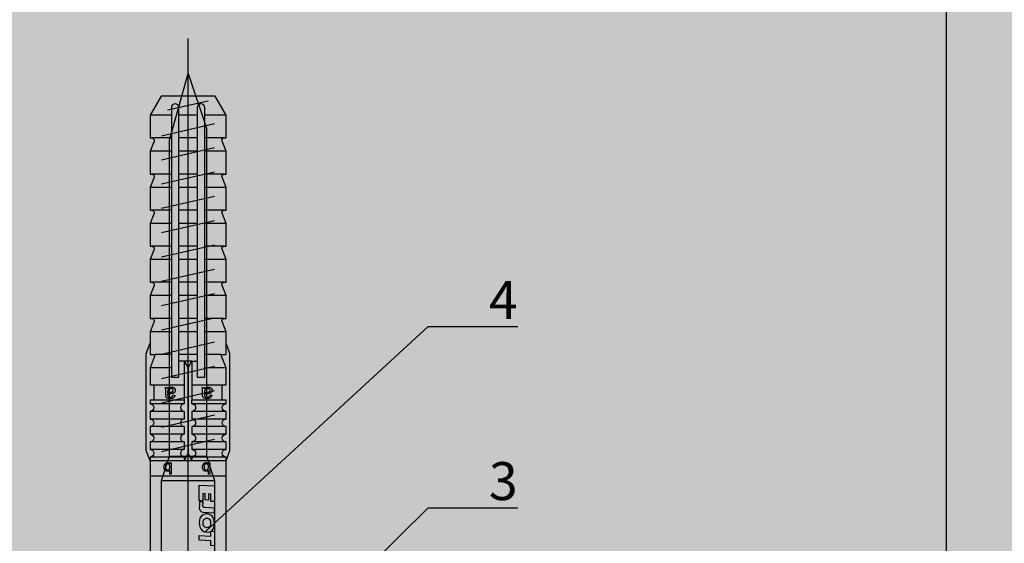
# Model space of a CAD drawing. Units: millimetres. Extents: x -358390 to -165483, y 96743 to 207920.
# Drawn here: x -182021 to -181892, y 200457 to 200526 of the extents above; entities that cross this region are included whole.
import ezdxf
from ezdxf import colors
from ezdxf.entities.mleader import LeaderData, LeaderLine
from ezdxf.enums import TextEntityAlignment as Align
from ezdxf.math import Vec2, Vec3

# ---------------------------------------------------------------- set-up
doc = ezdxf.new("R2010")
doc.units = ezdxf.units.MM
doc.layers.add('GIP-Ansichtsfenster', color=9, linetype='Continuous', plot=False)
for name, color, linetype in [('GIP-Bauseits', 8, 'Continuous'), ('GIP-Befestigungsmittel', 4, 'Continuous'), ('GIP-DIM-0', 12, 'Continuous')]:
    doc.layers.add(name, color=color, linetype=linetype)
doc.styles.add('GIP-Text-45', font='calibri.ttf', dxfattribs={"width": 0.9, "height": 4.5})
doc.styles.get("Standard").update_dxf_attribs({"font": 'calibri.ttf'})

# ---------------------------------------------------------------- blocks, each defined once
blk = doc.blocks.new('_Dot')
blk.add_hatch(color=0).paths.add_polyline_path([(-0.5, 0, 1), (0.5, 0, 1)])
at = {"color": 0}
blk.add_line((-1, 0), (-0.5, 0), dxfattribs=at)
blk = doc.blocks.new('*U183')
at = {"color": 1}
blk.add_lwpolyline([(0, 0), (-350, 0), (-350, 350), (0, 350)], close=True, dxfattribs=at)
at = {"color": 1, "style": 'GIP-Text-45', "width": 0.9}
blk.add_attdef('BEZEICHNUNG', text='', height=22.5, dxfattribs=at).set_placement((0, 0), align=Align.BOTTOM_RIGHT)
blk = doc.blocks.new('GIP-Rohbau_1')
h = blk.add_hatch()
h.set_pattern_fill('JIS_STN_2.5', color=256, scale=20)
h.set_pattern_definition([(45, (0, 0), (-35.35533905932737, 35.35533905932738), []), (45, (35.29999999998836, 0), (-35.35533905932737, 35.35533905932738), [24, -10])])
h.paths.add_polyline_path([(4904.811996181787, -3964.652834016131), (4904.811996181787, -5364.652834016131), (3054.811996181787, -5364.652834016131), (3054.811996181787, -6764.652834016131), (2254.811996181787, -6764.652834016131), (2254.811996181787, -6964.652834016131), (3254.811996181787, -6964.652834016131), (3254.811996181787, -5564.652834016131), (5104.811996181787, -5564.652834016131), (5104.811996181787, -3964.652834016131)])
at = {"layer": 'GIP-Ansichtsfenster'}
blk.add_blockref('*U183', (2454.811996181787, -7189.652834016131), dxfattribs=at)
blk = doc.blocks.new('*U86')
at = {"color": 0, "linetype": 'ByBlock', "lineweight": -2}
blk.add_lwpolyline([(-4, 4.898587196589413e-16), (86.00311279296875, -9.797174393178826e-16)], dxfattribs=at)
blk = doc.blocks.new('*U83')
at = {"color": 0, "linetype": 'ByBlock', "lineweight": -2}
blk.add_lwpolyline([(-4.600000000000001, 5.633375276077825e-16), (96.6, -1.126675055215565e-15)], dxfattribs=at)
blk = doc.blocks.new('EJOT_SDF-KB-10Vx80-V')
at = {"linetype": 'ByBlock'}
for p, q in [((-77.50311279296875, 5), (-77.50311279296875, 2.200000047683716)), ((-74.50311279296875, 4.764739990234375), (-74.50311279296875, 2.200000047683716)), ((-72.75311279296875, 5), (-72.75311279296875, 2.200000047683716)), ((-69.75311279296875, 4.764739990234375), (-69.75311279296875, 2.200000047683716)), ((-68.00311279296875, 5), (-68.00311279296875, 2.200000047683716)), ((-65.00311279296875, 4.764739990234375), (-65.00311279296875, 2.200000047683716)), ((-63.25311660766602, 5), (-63.25311660766602, 2.200000047683716)), ((-60.25311660766602, 4.764739990234375), (-60.25311660766602, 2.200000047683716)), ((-58.50311660766602, 5), (-58.50311660766602, 2.200000047683716)), ((-55.50311660766602, 4.764739990234375), (-55.50311660766602, 2.200000047683716)), ((-53.75311660766602, 5), (-53.75311660766602, 2.200000047683716)), ((-50.75311660766602, 4.764740467071533), (-50.75311660766602, 2.200000047683716)), ((-49.00311660766602, 5), (-49.00311660766602, 2.200000047683716)), ((-46.00311660766602, 4.328237533569336), (-46.00311660766602, 2.200000047683716)), ((-44.25311660766602, 5), (-44.25311660766602, 2.200000047683716)), ((-42.00311660766602, 0.5), (-42.00311660766602, 4.5)), ((-40.00311660766602, 5), (-40.00311660766602, 0.5)), ((-39.50311660766602, 5), (-39.50311660766602, 0.5)), ((-38.50311660766602, 5), (-38.50311660766602, 0.5)), ((-37.50311660766602, 5), (-37.50311660766602, 0.5)), ((-36.50311660766602, 5), (-36.50311660766602, 0.5)), ((-35.50311660766602, 5), (-35.50311660766602, 0.5)), ((-34.50311660766602, 5), (-34.50311660766602, 0.5)), ((-33.50311660766602, 5), (-33.50311660766602, 0.5)), ((-32.50311660766602, 5), (-32.50311660766602, 0.5)), ((-32.00311660766602, 5), (-32.00311660766602, -5)), ((-30.00311660766602, 5), (-30.00311660766602, -5)), ((-77.50311279296875, 1.200000047683716), (-77.50311279296875, -1.200000047683716)), ((-74.50311279296875, 1.200000047683716), (-74.50311279296875, -1.200000047683716)), ((-72.75311279296875, 1.200000047683716), (-72.75311279296875, -1.200000047683716)), ((-69.75311279296875, 1.200000047683716), (-69.75311279296875, -1.200000047683716)), ((-68.00311279296875, 1.200000047683716), (-68.00311279296875, -1.200000047683716)), ((-65.00311279296875, 1.200000047683716), (-65.00311279296875, -1.200000047683716)), ((-63.25311660766602, 1.200000047683716), (-63.25311660766602, -1.200000047683716)), ((-60.25311660766602, 1.200000047683716), (-60.25311660766602, -1.200000047683716)), ((-58.50311660766602, 1.200000047683716), (-58.50311660766602, -1.200000047683716)), ((-55.50311660766602, 1.200000047683716), (-55.50311660766602, -1.200000047683716)), ((-53.75311660766602, 1.200000047683716), (-53.75311660766602, -1.200000047683716)), ((-50.75311660766602, 1.200000047683716), (-50.75311660766602, -1.200000047683716)), ((-49.00311660766602, 1.200000047683716), (-49.00311660766602, -1.200000047683716)), ((-46.00311660766602, 1.200000047683716), (-46.00311660766602, -1.200000047683716)), ((-45.12811660766602, 0.5), (-45.12811660766602, 1.200000047683716)), ((-45.12811660766602, 0.5), (-45.12811660766602, -0.5)), ((-45.12811660766602, 0.5), (-40.00311660766602, 0.5)), ((-44.25311660766602, 0), (-33.00311660766602, 0)), ((-39.50311660766602, 0.5), (-40.00311660766602, 0.5)), ((-33.00311660766602, 0), (-32.00311660766602, 0.5)), ((-33.00311660766602, 0), (-32.00311660766602, -0.5)), ((-10.00311660766602, -0.5), (-10.00311660766602, 0.5)), ((-10.00311660766602, 0.5), (0, 0.5)), ((-9.128116607666016, 0), (0, 0)), ((-45.12811660766602, -0.5), (-40.00311660766602, -0.5)), ((-45.12811660766602, -0.5), (-45.12811660766602, -1.200000047683716)), ((-42.00311660766602, -4.5), (-42.00311660766602, -0.5)), ((-40.00311660766602, -0.5), (-40.00311660766602, -4.5)), ((-40.00311660766602, -0.5), (-39.50311660766602, -0.5)), ((-39.50311660766602, -0.5), (-39.50311660766602, -5)), ((-38.50311660766602, -0.5), (-38.50311660766602, -5)), ((-37.50311660766602, -0.5), (-37.50311660766602, -5)), ((-36.50311660766602, -0.5), (-36.50311660766602, -5)), ((-35.50311660766602, -0.5), (-35.50311660766602, -5)), ((-34.50311660766602, -0.5), (-34.50311660766602, -5)), ((-33.50311660766602, -0.5), (-33.50311660766602, -5)), ((-32.50311660766602, -0.5), (-32.50311660766602, -5)), ((0, -0.5), (-10.00311660766602, -0.5)), ((-77.50311279296875, -2.200000047683716), (-77.50311279296875, -5)), ((-74.50311279296875, -2.200000047683716), (-74.50311279296875, -4.764740467071533)), ((-72.75311279296875, -2.200000047683716), (-72.75311279296875, -5)), ((-69.75311279296875, -2.200000047683716), (-69.75311279296875, -4.764740467071533)), ((-68.00311279296875, -2.200000047683716), (-68.00311279296875, -5)), ((-65.00311279296875, -2.200000047683716), (-65.00311279296875, -4.764740467071533)), ((-63.25311660766602, -2.200000047683716), (-63.25311660766602, -5)), ((-60.25311660766602, -2.200000047683716), (-60.25311660766602, -4.764740467071533)), ((-58.50311660766602, -2.200000047683716), (-58.50311660766602, -5)), ((-55.50311660766602, -2.200000047683716), (-55.50311660766602, -4.764740467071533)), ((-53.75311660766602, -2.200000047683716), (-53.75311660766602, -5)), ((-50.75311660766602, -2.200000047683716), (-50.75311660766602, -4.764740467071533)), ((-49.00311660766602, -2.200000047683716), (-49.00311660766602, -5)), ((-46.00311660766602, -2.200000047683716), (-46.00311660766602, -4.328237533569336)), ((-44.25311660766602, -2.200000047683716), (-44.25311660766602, -5))]:
    blk.add_line(p, q, dxfattribs=at)
for points in [[(0, -9.149999618530273), (2, -9.149999618530273), (2, 9.149999618530273), (0, 9.149999618530273), (0, 5), (-32.50311660766602, 5, -1), (-33.50311660766602, 5), (-34.50311660766602, 5, -1), (-35.50311660766602, 5), (-36.50311660766602, 5, -1), (-37.50311660766602, 5), (-38.50311660766602, 5, -1), (-39.50311660766602, 5), (-40.00311660766602, 5), (-40.00311660766602, 4.5), (-42.00311660766602, 4.5), (-42.00311660766602, 5), (-44.25311660766602, 5), (-46.00311660766602, 4.328237533569336), (-46.00311660766602, 5), (-49.00311660766602, 5), (-50.34560394287109, 4.484666347503662, -0.526125431060791), (-50.75311660766602, 4.764740467071533), (-50.75311660766602, 5), (-53.75311660766602, 5), (-55.09560775756836, 4.484666347503662, -0.526125431060791), (-55.50311660766602, 4.764740467071533), (-55.50311660766602, 5), (-58.50311660766602, 5), (-59.84560775756836, 4.484666347503662, -0.526125431060791), (-60.25311660766602, 4.764740467071533), (-60.25311660766602, 5), (-63.25311660766602, 5), (-64.59561157226562, 4.484666347503662, -0.526125431060791), (-65.00311279296875, 4.764740467071533), (-65.00311279296875, 5), (-68.00311279296875, 5), (-69.34561157226562, 4.484666347503662, -0.526125431060791), (-69.75311279296875, 4.764740467071533), (-69.75311279296875, 5), (-72.75311279296875, 5), (-74.09561157226562, 4.484666347503662, -0.526125431060791), (-74.50311279296875, 4.764740467071533), (-74.50311279296875, 5), (-77.50311279296875, 5), (-80.00311279296875, 3.556624412536621), (-80.00311279296875, -3.556624412536621), (-77.50311279296875, -5), (-74.50311279296875, -5), (-74.50311279296875, -4.764740467071533, -0.5261254906654358), (-74.09561157226562, -4.484666347503662), (-72.75311279296875, -5), (-69.75311279296875, -5), (-69.75311279296875, -4.764740467071533, -0.5261254906654358), (-69.34561157226562, -4.484666347503662), (-68.00311279296875, -5), (-65.00311279296875, -5), (-65.00311279296875, -4.764740467071533, -0.5261254906654358), (-64.59561157226562, -4.484666347503662), (-63.25311660766602, -5), (-60.25311660766602, -5), (-60.25311660766602, -4.764740467071533, -0.5261254906654358), (-59.84560775756836, -4.484666347503662), (-58.50311660766602, -5), (-55.50311660766602, -5), (-55.50311660766602, -4.764740467071533, -0.5261254906654358), (-55.09560775756836, -4.484666347503662), (-53.75311660766602, -5), (-50.75311660766602, -5), (-50.75311660766602, -4.764740467071533, -0.5261254906654358), (-50.34560394287109, -4.484666347503662), (-49.00311660766602, -5), (-46.00311660766602, -5), (-46.00311660766602, -4.328237533569336), (-44.25311660766602, -5), (-42.00311660766602, -5), (-42.00311660766602, -4.5), (-40.00311660766602, -4.5), (-40.00311660766602, -5), (-39.50311660766602, -5, -1), (-38.50311660766602, -5), (-37.50311660766602, -5, -1), (-36.50311660766602, -5), (-35.50311660766602, -5, -1), (-34.50311660766602, -5), (-33.50311660766602, -5, -1), (-32.50311660766602, -5), (0, -5)], [(-25.17584037780762, 3.467273950576782), (-25.7752857208252, 3.467273950576782), (-25.84261131286621, 2.181676387786865, -0.3989547789096832), (-26.10392951965332, 1.933698058128357, -0.09996116906404495), (-26.59104537963867, 2.008474349975586), (-26.55342483520508, 1.522210955619812, 0.0006659828359261155), (-25.87892913818359, 1.484804034233093), (-25.77676963806152, 1.484804034233093, 0.3989691138267517), (-25.2535400390625, 1.981346487998962)], [(-25.01793479919434, 2.347311973571777), (-24.86957168579102, 1.856390118598938), (-24.45130920410156, 1.559613108634949, 0.1306708008050919), (-23.29038429260254, 1.559613108634949, 0.3103712797164917), (-22.64490699768066, 2.335518836975098, 0.0158881526440382), (-22.62716102600098, 2.629812002182007, 0.3601016104221344), (-23.26618003845215, 3.410081148147583, 0.1206807270646095), (-24.35556030273438, 3.392500877380371), (-24.78660011291504, 3.118975400924683), (-24.99661064147949, 2.654443025588989, 0.01656757481396198)], [(-23.91952896118164, 1.933664917945862), (-23.73192405700684, 1.933664917945862, 0.3593704104423523), (-23.2547664642334, 2.327478647232056, 0.01071478147059679), (-23.24007415771484, 2.526170015335083, 0.4179248511791229), (-23.72612762451172, 3.018413066864014), (-23.91358947753906, 3.018413066864014, 0.363935649394989), (-24.39223861694336, 2.616828203201294, 0.0100372675806284), (-24.40541839599609, 2.430686712265015, 0.4208314716815948)], [(-43.00311660766602, 1.200000047683716), (-43.00311660766602, 2.200000047683716), (-78.50311279296875, 2.200000047683716, 1), (-78.50311279296875, 1.200000047683716)], [(-43.00311660766602, -2.200000047683716), (-43.00311660766602, -1.200000047683716), (-78.50311279296875, -1.200000047683716, 1), (-78.50311279296875, -2.200000047683716)]]:
    blk.add_lwpolyline(points, format="xyb", close=True, dxfattribs=at)
for points in [[(9, -6.5), (8.497223250276875, -7.505553499475354), (4.043934042885667, -7.505553499475354), (3.5, -9), (2, -9), (2, 9), (3.5, 9), (4.043934042885667, 7.505553499475354), (8.497223250276875, 7.505553499475354), (9, 6.5)], [(-41.488037109375, 2.143932104110718), (-41.52344512939453, 2.187498807907104), (-41.55534362792969, 2.230480909347534), (-41.58373260498047, 2.272878646850586), (-41.60861968994141, 2.31469202041626), (-41.62999725341797, 2.355921030044556), (-41.65184783935547, 2.406789302825928), (-41.66745376586914, 2.452680826187134), (-41.67996978759766, 2.499807834625244), (-41.68939971923828, 2.548169851303101), (-41.69573974609375, 2.597767353057861), (-41.69899368286133, 2.648599863052368), (-41.69946670532227, 2.677265405654907), (-41.69766616821289, 2.734825849533081), (-41.69226837158203, 2.788963079452515), (-41.68326568603516, 2.839677095413208), (-41.6706657409668, 2.886967897415161), (-41.65446472167969, 2.930835485458374), (-41.63466262817383, 2.971279621124268), (-41.61125946044922, 3.00830078125), (-41.58327484130859, 3.042979717254639), (-41.5482063293457, 3.077831745147705), (-41.51040649414062, 3.107232570648193), (-41.46988296508789, 3.131182670593262), (-41.4266357421875, 3.149681568145752), (-41.38066101074219, 3.162729740142822), (-41.33196258544922, 3.170326709747314), (-41.2861328125, 3.172503471374512), (-41.23554611206055, 3.169607400894165), (-41.18696594238281, 3.160919427871704), (-41.1403923034668, 3.146439552307129), (-41.08994293212891, 3.122979640960693), (-41.04673767089844, 3.096184253692627), (-41.00815582275391, 3.0652756690979), (-40.94898986816406, 2.997265338897705), (-40.92354202270508, 2.95610499382019), (-40.90155792236328, 2.912223339080811), (-40.88303375244141, 2.865621089935303), (-40.86899185180664, 2.820122480392456), (-40.86045074462891, 2.783567428588867), (-40.85210418701172, 2.739565849304199), (-40.84395217895508, 2.68811821937561), (-40.83599853515625, 2.629224061965942), (-40.83280181884766, 2.60297966003418), (-40.82455444335938, 2.538593053817749), (-40.81597900390625, 2.478098154067993), (-40.80706787109375, 2.421494960784912), (-40.79782867431641, 2.368783712387085), (-40.78825378417969, 2.319963932037354), (-40.77834701538086, 2.275036334991455), (-40.76810836791992, 2.234000205993652), (-40.75753784179688, 2.196856021881104), (-40.74708557128906, 2.164884567260742), (-40.69121551513672, 2.163059711456299), (-40.68423080444336, 2.162979602813721), (-40.62465667724609, 2.166123867034912), (-40.57307434082031, 2.175556182861328), (-40.52947616577148, 2.191276550292969), (-40.49386596679688, 2.213285446166992), (-40.47280120849609, 2.233455896377563), (-40.44747161865234, 2.26667594909668), (-40.42668533325195, 2.304854869842529), (-40.41044616699219, 2.347992897033691), (-40.39875411987305, 2.396089792251587), (-40.39160537719727, 2.449146032333374), (-40.38900375366211, 2.507161140441895), (-40.38899230957031, 2.511551141738892), (-40.39106369018555, 2.572380065917969), (-40.39728546142578, 2.626988410949707), (-40.40765380859375, 2.675376415252686), (-40.42216491699219, 2.717544078826904), (-40.44994354248047, 2.766789197921753), (-40.47705841064453, 2.79761528968811), (-40.51118087768555, 2.825153589248657), (-40.55230712890625, 2.849403858184814), (-40.60043716430664, 2.870366334915161), (-40.65557479858398, 2.888040781021118), (-40.66518020629883, 2.890598773956299), (-40.6328010559082, 3.130598783493042), (-40.57904815673828, 3.11748743057251), (-40.52913665771484, 3.101523637771606), (-40.48307418823242, 3.082707643508911), (-40.44085311889648, 3.061038970947266), (-40.38327789306641, 3.022027254104614), (-40.34939575195312, 2.992053508758545), (-40.31854248046875, 2.957344532012939), (-40.29071044921875, 2.917900562286377), (-40.26590728759766, 2.873721599578857), (-40.23661041259766, 2.804884433746338), (-40.22240447998047, 2.761792898178101), (-40.21049118041992, 2.716664791107178), (-40.20086669921875, 2.669500112533569), (-40.19353485107422, 2.620298862457275), (-40.18849182128906, 2.569061040878296), (-40.18574142456055, 2.51578688621521), (-40.1851806640625, 2.477265357971191), (-40.18632507324219, 2.418743133544922), (-40.18976211547852, 2.363905906677246), (-40.19548797607422, 2.312753915786743), (-40.20350646972656, 2.265286922454834), (-40.21381378173828, 2.221504926681519), (-40.2289924621582, 2.174408197402954), (-40.25151443481445, 2.122587442398071), (-40.27671432495117, 2.077672719955444), (-40.30458450317383, 2.039664030075073), (-40.3394660949707, 2.004884481430054), (-40.37739181518555, 1.9779052734375), (-40.42017364501953, 1.955785155296326), (-40.46781158447266, 1.93852424621582), (-40.50708770751953, 1.928694009780884), (-40.53960037231445, 1.924221634864807), (-40.58187103271484, 1.920853853225708), (-40.6338996887207, 1.918590545654297), (-40.69568634033203, 1.917431831359863), (-40.7337532043457, 1.91726541519165), (-41.05946731567383, 1.91726541519165), (-41.13517379760742, 1.917037487030029), (-41.20414352416992, 1.916353464126587), (-41.26637649536133, 1.915213704109192), (-41.32186889648438, 1.913617849349976), (-41.37062454223633, 1.911566019058228), (-41.41263961791992, 1.909058332443237), (-41.44792175292969, 1.906094670295715), (-41.49184799194336, 1.9001225233078), (-41.54012298583984, 1.889813899993896), (-41.58731460571289, 1.875160813331604), (-41.63341522216797, 1.856163263320923), (-41.66708755493164, 1.839170217514038), (-41.66708755493164, 2.094408273696899), (-41.62460327148438, 2.112811326980591), (-41.57833862304688, 2.127429962158203), (-41.52828598022461, 2.138264656066895), (-41.488037109375, 2.143932104110718)], [(-40.93946838378906, 2.164884567260742), (-40.95259857177734, 2.199147939682007), (-40.96522903442383, 2.237325429916382), (-40.97735595703125, 2.279416799545288), (-40.98897933959961, 2.325422286987305), (-41.00009918212891, 2.375341415405273), (-41.01071548461914, 2.429174661636353), (-41.02082824707031, 2.486921787261963), (-41.03043746948242, 2.548583030700684), (-41.03279876708984, 2.564884424209595), (-41.04329681396484, 2.629019737243652), (-41.05418014526367, 2.684061527252197), (-41.06544876098633, 2.73000955581665), (-41.08232498168945, 2.780122518539429), (-41.10687637329102, 2.82478404045105), (-41.16041946411133, 2.877265453338623), (-41.20439147949219, 2.899020910263062), (-41.25193405151367, 2.910052537918091), (-41.27851486206055, 2.911551237106323), (-41.3271369934082, 2.906333684921265), (-41.3713264465332, 2.890681743621826), (-41.4404182434082, 2.835360765457153), (-41.46553421020508, 2.801042795181274), (-41.4847412109375, 2.760646104812622), (-41.49803924560547, 2.714171171188354), (-41.50542449951172, 2.661617517471313), (-41.50708770751953, 2.618217706680298), (-41.50484848022461, 2.566131353378296), (-41.49814224243164, 2.516213417053223), (-41.48696136474609, 2.468463659286499), (-41.47130966186523, 2.422882318496704), (-41.44422912597656, 2.3667893409729), (-41.41693878173828, 2.32344651222229), (-41.38570404052734, 2.285197973251343), (-41.35052490234375, 2.252043485641479), (-41.31140518188477, 2.2239830493927), (-41.276611328125, 2.20488452911377), (-41.24040603637695, 2.190628051757812), (-41.19809722900391, 2.179500102996826), (-41.14967727661133, 2.171501159667969), (-41.09514617919922, 2.166630983352661), (-41.03451156616211, 2.164889574050903), (-41.0308952331543, 2.164884567260742)], [(-31.74409484863281, 2.684131145477295), (-31.74409484863281, 2.855559587478638), (-30.24409484863281, 2.855559587478638), (-30.24409484863281, 2.671273946762085), (-30.77980804443359, 2.671273946762085), (-30.74140548706055, 2.637500524520874), (-30.70879936218262, 2.601138591766357), (-30.6819896697998, 2.562188148498535), (-30.66097640991211, 2.520648956298828), (-30.6457576751709, 2.476521253585815), (-30.63633728027344, 2.429805040359497), (-30.63271141052246, 2.380500078201294), (-30.63266563415527, 2.374131202697754), (-30.63524055480957, 2.324025869369507), (-30.64296722412109, 2.275208234786987), (-30.67266464233398, 2.184131145477295), (-30.69652938842773, 2.139131546020508), (-30.72470855712891, 2.098446130752563), (-30.78695106506348, 2.03555965423584), (-30.82535171508789, 2.008444786071777), (-30.86751937866211, 1.98438024520874), (-30.96266555786133, 1.945559740066528), (-31.00959587097168, 1.93315589427948), (-31.05779266357422, 1.923848986625671), (-31.10725593566895, 1.917639136314392), (-31.15798568725586, 1.914526224136353), (-31.1840934753418, 1.914131164550781), (-31.24176216125488, 1.915658593177795), (-31.29656791687012, 1.920241117477417), (-31.34850692749023, 1.927878618240356), (-31.39758491516113, 1.938571214675903), (-31.44379615783691, 1.952318668365479), (-31.48714447021484, 1.969121217727661), (-31.52762985229492, 1.988978862762451), (-31.56524848937988, 2.01189136505127), (-31.61552238464355, 2.051274061203003), (-31.65240097045898, 2.087911367416382), (-31.68419456481934, 2.126353740692139), (-31.71090698242188, 2.166601181030273), (-31.73253631591797, 2.208653688430786), (-31.74908256530762, 2.252511262893677), (-31.76054763793945, 2.298173904418945), (-31.76692962646484, 2.345641613006592), (-31.76837921142578, 2.382702589035034), (-31.76547813415527, 2.433124303817749), (-31.75676918029785, 2.480487823486328), (-31.74225807189941, 2.52479362487793), (-31.72193908691406, 2.566041469573975), (-31.6958179473877, 2.604231119155884), (-31.66389083862305, 2.639362812042236), (-31.62615776062012, 2.671436786651611), (-31.60837936401367, 2.684131145477295)], [(-31.19266510009766, 2.686988353729248), (-31.25602531433105, 2.685462951660156), (-31.31311798095703, 2.680887222290039), (-31.36394691467285, 2.673260927200317), (-31.40850830078125, 2.662584066390991), (-31.44680404663086, 2.64885687828064), (-31.47552299499512, 2.634131193161011), (-31.51855087280273, 2.603530406951904), (-31.55379676818848, 2.569549083709717), (-31.58125877380371, 2.532187461853027), (-31.60093879699707, 2.491445064544678), (-31.61283493041992, 2.447322368621826), (-31.61694717407227, 2.399818897247314), (-31.61695098876953, 2.398416757583618), (-31.61271858215332, 2.351653337478638), (-31.60002136230469, 2.307406663894653), (-31.57885932922363, 2.265676259994507), (-31.5112361907959, 2.189845323562622), (-31.47805213928223, 2.165528535842896), (-31.44034576416016, 2.145105600357056), (-31.39811706542969, 2.128576755523682), (-31.35136604309082, 2.115941762924194), (-31.30009269714355, 2.107200860977173), (-31.24429893493652, 2.102353811264038), (-31.19980812072754, 2.101274013519287), (-31.13932037353516, 2.103115320205688), (-31.08370208740234, 2.108639240264893), (-31.03295135498047, 2.11784553527832), (-30.98706817626953, 2.13073468208313), (-30.94605445861816, 2.147306203842163), (-30.88552284240723, 2.185559749603271), (-30.84815979003906, 2.222129583358765), (-30.8193416595459, 2.261468172073364), (-30.79907035827637, 2.303574800491333), (-30.78734397888184, 2.348450183868408), (-30.78409385681152, 2.389845371246338), (-30.78829002380371, 2.437176942825317), (-30.80087661743164, 2.481750011444092), (-30.82185363769531, 2.523564338684082), (-30.88838005065918, 2.598416805267334), (-30.92255020141602, 2.623225927352905), (-30.96098518371582, 2.643967390060425), (-31.00368499755859, 2.660641431808472), (-31.0506477355957, 2.673247814178467), (-31.10187530517578, 2.681786775588989), (-31.15736961364746, 2.686257839202881), (-31.19266510009766, 2.686988353729248)], [(-26.82468414306641, 2.700469732284546), (-26.84794998168945, 2.251608610153198), (-27.6721248626709, 2.251608610153198), (-27.68895530700684, 1.933664917945862), (-26.71726989746094, 1.933664917945862), (-26.74053573608398, 1.484804034233093), (-28.81166458129883, 1.484804034233093), (-28.70771408081055, 3.467273950576782), (-26.6365852355957, 3.467273950576782), (-26.66034507751465, 3.018413066864014), (-27.63203048706055, 3.018413066864014), (-27.64836502075195, 2.700469732284546)], [(-20.83073043823242, 3.467273950576782), (-20.85399436950684, 3.018413066864014), (-21.49106025695801, 3.018413066864014), (-21.57124900817871, 1.484804034233093), (-22.17069435119629, 1.484804034233093), (-22.09000968933105, 3.018413066864014), (-22.72707366943359, 3.018413066864014), (-22.70331382751465, 3.467273950576782)], [(-41.488037109375, -2.710586547851562), (-41.52344512939453, -2.667019844055176), (-41.55534362792969, -2.624037504196167), (-41.58373260498047, -2.581639766693115), (-41.60861968994141, -2.539826393127441), (-41.62999725341797, -2.498597383499146), (-41.65184783935547, -2.447729349136353), (-41.66745376586914, -2.401837587356567), (-41.67996978759766, -2.354710817337036), (-41.68939971923828, -2.306348562240601), (-41.69573974609375, -2.256751298904419), (-41.69899368286133, -2.205918788909912), (-41.69946670532227, -2.177253007888794), (-41.69766616821289, -2.11969256401062), (-41.69226837158203, -2.065555334091187), (-41.68326568603516, -2.014841318130493), (-41.6706657409668, -1.96755063533783), (-41.65446472167969, -1.923683166503906), (-41.63466262817383, -1.883238911628723), (-41.61125946044922, -1.84621787071228), (-41.58327484130859, -1.811538815498352), (-41.5482063293457, -1.776686906814575), (-41.51040649414062, -1.747285842895508), (-41.46988296508789, -1.723335862159729), (-41.4266357421875, -1.704836845397949), (-41.38066101074219, -1.691788911819458), (-41.33196258544922, -1.684191823005676), (-41.2861328125, -1.682015061378479), (-41.23554611206055, -1.684911012649536), (-41.18696594238281, -1.693598985671997), (-41.1403923034668, -1.708079099655151), (-41.08994293212891, -1.731538891792297), (-41.04673767089844, -1.758334398269653), (-41.00815582275391, -1.789242744445801), (-40.94898986816406, -1.857253074645996), (-40.92354202270508, -1.89841365814209), (-40.90155792236328, -1.942295074462891), (-40.88303375244141, -1.988897562026978), (-40.86899185180664, -2.034395933151245), (-40.86045074462891, -2.070951223373413), (-40.85210418701172, -2.114952564239502), (-40.84395217895508, -2.16640043258667), (-40.83599853515625, -2.225294351577759), (-40.83280181884766, -2.251538753509521), (-40.82455444335938, -2.315925598144531), (-40.81597900390625, -2.376420497894287), (-40.80706787109375, -2.433023452758789), (-40.79782867431641, -2.485734939575195), (-40.78825378417969, -2.534554481506348), (-40.77834701538086, -2.579482316970825), (-40.76810836791992, -2.620518445968628), (-40.75753784179688, -2.657662630081177), (-40.74708557128906, -2.689634084701538), (-40.69121551513672, -2.691458702087402), (-40.68423080444336, -2.69153881072998), (-40.62465667724609, -2.688394784927368), (-40.57307434082031, -2.678962469100952), (-40.52947616577148, -2.663241863250732), (-40.49386596679688, -2.641233205795288), (-40.47280120849609, -2.621062755584717), (-40.44747161865234, -2.587842702865601), (-40.42668533325195, -2.549663782119751), (-40.41044616699219, -2.506525754928589), (-40.39875411987305, -2.458428621292114), (-40.39160537719727, -2.405372619628906), (-40.38900375366211, -2.347357511520386), (-40.38899230957031, -2.342967510223389), (-40.39106369018555, -2.282138586044312), (-40.39728546142578, -2.227530002593994), (-40.40765380859375, -2.179141998291016), (-40.42216491699219, -2.136974334716797), (-40.44994354248047, -2.087729215621948), (-40.47705841064453, -2.056903123855591), (-40.51118087768555, -2.029365062713623), (-40.55230712890625, -2.005114793777466), (-40.60043716430664, -1.984152317047119), (-40.65557479858398, -1.966477751731873), (-40.66518020629883, -1.963919758796692), (-40.6328010559082, -1.723919749259949), (-40.57904815673828, -1.737031102180481), (-40.52913665771484, -1.752994775772095), (-40.48307418823242, -1.771811008453369), (-40.44085311889648, -1.793479681015015), (-40.38327789306641, -1.832491278648376), (-40.34939575195312, -1.862465143203735), (-40.31854248046875, -1.897174000740051), (-40.29071044921875, -1.936617970466614), (-40.26590728759766, -1.980796933174133), (-40.23661041259766, -2.049633979797363), (-40.22240447998047, -2.09272575378418), (-40.21049118041992, -2.137853860855103), (-40.20086669921875, -2.185018539428711), (-40.19353485107422, -2.234219789505005), (-40.18849182128906, -2.285457372665405), (-40.18574142456055, -2.33873176574707), (-40.1851806640625, -2.37725305557251), (-40.18632507324219, -2.435775279998779), (-40.18976211547852, -2.490612506866455), (-40.19548797607422, -2.541764736175537), (-40.20350646972656, -2.589231729507446), (-40.21381378173828, -2.633013725280762), (-40.2289924621582, -2.680110216140747), (-40.25151443481445, -2.73193097114563), (-40.27671432495117, -2.776845693588257), (-40.30458450317383, -2.814854383468628), (-40.3394660949707, -2.849634170532227), (-40.37739181518555, -2.87661337852478), (-40.42017364501953, -2.898733377456665), (-40.46781158447266, -2.91599440574646), (-40.50708770751953, -2.925824642181396), (-40.53960037231445, -2.930296897888184), (-40.58187103271484, -2.933664798736572), (-40.6338996887207, -2.935928106307983), (-40.69568634033203, -2.937086582183838), (-40.7337532043457, -2.93725323677063), (-41.05946731567383, -2.93725323677063), (-41.13517379760742, -2.937481164932251), (-41.20414352416992, -2.938164949417114), (-41.26637649536133, -2.939304828643799), (-41.32186889648438, -2.940900802612305), (-41.37062454223633, -2.942952394485474), (-41.41263961791992, -2.945460319519043), (-41.44792175292969, -2.948423862457275), (-41.49184799194336, -2.95439600944519), (-41.54012298583984, -2.964704513549805), (-41.58731460571289, -2.979357719421387), (-41.63341522216797, -2.998355150222778), (-41.66708755493164, -3.015348434448242), (-41.66708755493164, -2.760110378265381), (-41.62460327148438, -2.741707324981689), (-41.57833862304688, -2.727088451385498), (-41.52828598022461, -2.716253995895386), (-41.488037109375, -2.710586547851562)], [(-40.93946838378906, -2.689634084701538), (-40.95259857177734, -2.655370473861694), (-40.96522903442383, -2.617192983627319), (-40.97735595703125, -2.575101613998413), (-40.98897933959961, -2.529096364974976), (-41.00009918212891, -2.479176998138428), (-41.01071548461914, -2.425343751907349), (-41.02082824707031, -2.367596626281738), (-41.03043746948242, -2.305935621261597), (-41.03279876708984, -2.289633989334106), (-41.04329681396484, -2.225498914718628), (-41.05418014526367, -2.170457124710083), (-41.06544876098633, -2.124508857727051), (-41.08232498168945, -2.074395895004272), (-41.10687637329102, -2.02973461151123), (-41.16041946411133, -1.977253079414368), (-41.20439147949219, -1.955497622489929), (-41.25193405151367, -1.944466114044189), (-41.27851486206055, -1.942967414855957), (-41.3271369934082, -1.948184728622437), (-41.3713264465332, -1.963836908340454), (-41.4404182434082, -2.019157886505127), (-41.46553421020508, -2.053475856781006), (-41.4847412109375, -2.093872308731079), (-41.49803924560547, -2.140347480773926), (-41.50542449951172, -2.192901134490967), (-41.50708770751953, -2.236300706863403), (-41.50484848022461, -2.288387060165405), (-41.49814224243164, -2.338305234909058), (-41.48696136474609, -2.386054992675781), (-41.47130966186523, -2.431636333465576), (-41.44422912597656, -2.48772931098938), (-41.41693878173828, -2.531071901321411), (-41.38570404052734, -2.569320440292358), (-41.35052490234375, -2.602475166320801), (-41.31140518188477, -2.63053560256958), (-41.276611328125, -2.649634122848511), (-41.24040603637695, -2.663890600204468), (-41.19809722900391, -2.675018310546875), (-41.14967727661133, -2.683017253875732), (-41.09514617919922, -2.687887668609619), (-41.03451156616211, -2.689629077911377), (-41.0308952331543, -2.689634084701538)], [(-31.74409484863281, -2.388147830963135), (-31.74409484863281, -2.216719388961792), (-30.24409484863281, -2.216719388961792), (-30.24409484863281, -2.401005029678345), (-30.77980804443359, -2.401005029678345), (-30.74140548706055, -2.434778451919556), (-30.70879936218262, -2.471140384674072), (-30.6819896697998, -2.510090827941895), (-30.66097640991211, -2.551630020141602), (-30.6457576751709, -2.595757722854614), (-30.63633728027344, -2.642473936080933), (-30.63271141052246, -2.691778898239136), (-30.63266563415527, -2.698147773742676), (-30.63524055480957, -2.748253345489502), (-30.64296722412109, -2.797070741653442), (-30.67266464233398, -2.888147830963135), (-30.69652938842773, -2.933147430419922), (-30.72470855712891, -2.973832845687866), (-30.78695106506348, -3.03671932220459), (-30.82535171508789, -3.063834190368652), (-30.86751937866211, -3.087898731231689), (-30.96266555786133, -3.126719236373901), (-31.00959587097168, -3.139123201370239), (-31.05779266357422, -3.148430109024048), (-31.10725593566895, -3.154639959335327), (-31.15798568725586, -3.157752752304077), (-31.1840934753418, -3.158147811889648), (-31.24176216125488, -3.156620264053345), (-31.29656791687012, -3.152037858963013), (-31.34850692749023, -3.144400358200073), (-31.39758491516113, -3.133707761764526), (-31.44379615783691, -3.119960308074951), (-31.48714447021484, -3.103157758712769), (-31.52762985229492, -3.083300113677979), (-31.56524848937988, -3.06038761138916), (-31.61552238464355, -3.021004915237427), (-31.65240097045898, -2.984367609024048), (-31.68419456481934, -2.945925235748291), (-31.71090698242188, -2.905677795410156), (-31.73253631591797, -2.863625288009644), (-31.74908256530762, -2.819767713546753), (-31.76054763793945, -2.774105072021484), (-31.76692962646484, -2.726637363433838), (-31.76837921142578, -2.689576387405396), (-31.76547813415527, -2.639154672622681), (-31.75676918029785, -2.591791152954102), (-31.74225807189941, -2.5474853515625), (-31.72193908691406, -2.506237506866455), (-31.6958179473877, -2.468047857284546), (-31.66389083862305, -2.432916164398193), (-31.62615776062012, -2.400842189788818), (-31.60837936401367, -2.388147830963135)], [(-31.19266510009766, -2.385290622711182), (-31.25602531433105, -2.386816024780273), (-31.31311798095703, -2.391391754150391), (-31.36394691467285, -2.399018049240112), (-31.40850830078125, -2.409694910049438), (-31.44680404663086, -2.42342209815979), (-31.47552299499512, -2.438147783279419), (-31.51855087280273, -2.468748569488525), (-31.55379676818848, -2.502729892730713), (-31.58125877380371, -2.540091514587402), (-31.60093879699707, -2.580833911895752), (-31.61283493041992, -2.624956607818604), (-31.61694717407227, -2.672460079193115), (-31.61695098876953, -2.673862218856812), (-31.61271858215332, -2.720625638961792), (-31.60002136230469, -2.764872312545776), (-31.57885932922363, -2.806602716445923), (-31.5112361907959, -2.882433652877808), (-31.47805213928223, -2.906750440597534), (-31.44034576416016, -2.927173376083374), (-31.39811706542969, -2.943702220916748), (-31.35136604309082, -2.956337213516235), (-31.30009269714355, -2.965078115463257), (-31.24429893493652, -2.969925165176392), (-31.19980812072754, -2.971004962921143), (-31.13932037353516, -2.969163656234741), (-31.08370208740234, -2.963639974594116), (-31.03295135498047, -2.954433441162109), (-30.98706817626953, -2.9415442943573), (-30.94605445861816, -2.924972772598267), (-30.88552284240723, -2.886719226837158), (-30.84815979003906, -2.850149393081665), (-30.8193416595459, -2.810810804367065), (-30.79907035827637, -2.768704175949097), (-30.78734397888184, -2.723828792572021), (-30.78409385681152, -2.682433605194092), (-30.78829002380371, -2.635102033615112), (-30.80087661743164, -2.590528964996338), (-30.82185363769531, -2.548714637756348), (-30.88838005065918, -2.473862171173096), (-30.92255020141602, -2.449053049087524), (-30.96098518371582, -2.428311586380005), (-31.00368499755859, -2.411637544631958), (-31.0506477355957, -2.399031162261963), (-31.10187530517578, -2.39049220085144), (-31.15736961364746, -2.386021137237549), (-31.19266510009766, -2.385290622711182)]]:
    blk.add_lwpolyline(points, close=True, dxfattribs=at)
for points in [[(3.5, -9), (3.5, 9)], [(-32.00311660766602, 5), (-33.37685394287109, 5.5), (-46.12937927246094, 5.5), (-47.50311660766602, 5)], [(-10.00311660766602, 5), (-9.128116607666016, 5.5), (0, 5.5)], [(0, 5), (0, -5)], [(2, -3.5), (-29.3937822173466, -3.5), (-32.59378221735824, -2.450000000011642), (-74.19378221736406, -2.450000000011642), (-83, 0), (-75.79378221734078, 2.450000000011642), (-32.59378221735824, 2.450000000011642), (-29.3937822173466, 3.5), (2, 3.5)], [(-78.18510758940829, -2.690154296287801), (-79.40476448315894, 2.645844613783993)], [(-74.79999999998836, -3.5), (-76.39999999999418, 3.5)], [(-73.20000000001164, 3.5), (-71.60000000000582, -3.5)], [(-70, 3.5), (-68.39999999999418, -3.5)], [(-66.79999999998836, 3.5), (-65.20000000001164, -3.5)], [(-63.60000000000582, 3.5), (-62, -3.5)], [(-60.39999999999418, 3.5), (-58.79999999998836, -3.5)], [(-57.20000000001164, 3.5), (-55.60000000000582, -3.5)], [(-54, 3.5), (-52.39999999999418, -3.5)], [(-50.79999999998836, 3.5), (-49.20000000001164, -3.5)], [(-47.60000000000582, 3.5), (-46, -3.5)], [(-44.39999999999418, 3.5), (-42.79999999998836, -3.5)], [(-41.20000000001164, 3.5), (-39.60000000000582, -3.5)], [(-38, 3.5), (-36.39999999999418, -3.5)], [(-34.79999999998836, 3.5), (-33.20000000001164, -3.5)], [(-29.3937822173466, -3.5), (-29.3937822173466, 3.5)], [(8.497223250276875, 3.752776749723125), (4.043934042885667, 3.752776749723125)], [(-32.59378221735824, -2.450000000011642), (-32.59378221735824, 2.450000000011642)], [(-45.12811660766602, -0.5), (-44.25311660766602, 0), (-45.12811660766602, 0.5)], [(-10.00311660766602, -0.5), (-9.128116607666016, 0), (-10.00311660766602, 0.5)], [(8.497223250276875, -3.752776749723125), (4.043934042885667, -3.752776749723125)], [(-32.00311660766602, -5), (-33.37685394287109, -5.5), (-46.12937927246094, -5.5), (-47.50311660766602, -5)], [(-10.00311660766602, -5), (-9.128116607666016, -5.5), (0, -5.5)]]:
    blk.add_lwpolyline(points, dxfattribs=at)
for points in [[(4.043934042885667, -7.505553499475354, 0.1763269807084655), (4.043934042885667, -3.752776749723125, 0.08816349035423142), (4.043934042885667, 3.752776749723125, 0.1763269807084655), (4.043934042885667, 7.505553499475354)], [(8.497223250276875, -7.505553499475354, 0.2679491924311223), (8.497223250276875, -3.752776749723125, 0.1339745962155632), (8.497223250276875, 3.752776749723125, 0.2679491924311223), (8.497223250276875, 7.505553499475354)], [(-39.50311660766602, 0.5, -1), (-38.50311660766602, 0.5), (-37.50311660766602, 0.5, -1), (-36.50311660766602, 0.5), (-35.50311660766602, 0.5, -1), (-34.50311660766602, 0.5), (-33.50311660766602, 0.5, -1), (-32.50311660766602, 0.5), (-32.00311660766602, 0.5)], [(-39.50311660766602, -0.5, 1), (-38.50311660766602, -0.5), (-37.50311660766602, -0.5, 1), (-36.50311660766602, -0.5), (-35.50311660766602, -0.5, 1), (-34.50311660766602, -0.5), (-33.50311660766602, -0.5, 1), (-32.50311660766602, -0.5), (-32.00311660766602, -0.5)]]:
    blk.add_lwpolyline(points, format="xyb", dxfattribs=at)
at = {"rotation": 180}
for name, p in [('*U83', (9, 0)), ('*U86', (2, 0))]:
    blk.add_blockref(name, p, dxfattribs=at)
blk = doc.blocks.new('Wandhalter-komplett')
at = {"layer": 'GIP-Befestigungsmittel', "rotation": 270}
blk.add_blockref('EJOT_SDF-KB-10Vx80-V', (20, -8), dxfattribs=at)
blk = doc.blocks.new('*U209')
at = {"layer": 'GIP-DIM-0'}
blk.add_blockref('Wandhalter-komplett', (-171301.8588857711, 202355.7089777431), dxfattribs=at)

msp = doc.modelspace()

# ---------------------------------------------------------------- block references
at = {"layer": 'GIP-Bauseits', "color": 1}
msp.add_blockref('GIP-Rohbau_1', (-184353.9658450065, 207408.6340439974), dxfattribs=at)

# ---------------------------------------------------------------- next in the draw order: block references
msp.add_blockref('*U209', (-10717.1668660641, -1911.727851763717))

# ---------------------------------------------------------------- next in the draw order: leaders
at = {"layer": 'GIP-DIM-0'}
ml = msp.add_multileader_mtext('Standard', dxfattribs=at)
ml.set_content('3', color=142)
ml.set_leader_properties(color=256, linetype='ByLayer', lineweight=-1)
ml.set_arrow_properties(name='DOT')
ml.build(insert=Vec2(0, 0))
ml.multileader.update_dxf_attribs({"text_left_attachment_type": 6, "text_right_attachment_type": 6, "dogleg_length": 2, "arrow_head_size": 0.2, "scale": 2})
ctx = ml.context
ctx.base_point, ctx.scale, ctx.char_height, ctx.arrow_head_size, ctx.landing_gap_size, ctx.plane_origin = Vec3(-181963.3975983098, 200461.8155139818), 2, 5, 0.2, 4, Vec3(-174914.7403699592, 204562.6668026849)
ctx.left_attachment, ctx.right_attachment = 6, 6
notes = []
notes.append((ctx, [(1, (1, 1, 0), (-181967.3975983098, 200461.8155139818), (1, 0), 4, [(1, [(-181988.2512561754, 200441.1571081815)], 0, [])])]))
ctx.mtext.insert, ctx.mtext.flow_direction = Vec3(-181959.3975983098, 200467.8155139818), 5
ctx.mtext.has_bg_fill, ctx.mtext.bg_color, ctx.mtext.bg_scale_factor, ctx.mtext.bg_transparency, ctx.mtext.use_window_bg_color = 1, -1027028792, 1.5, 0, 1
for ctx, leaders in notes:
    for number, flags, end, landing, length, lines in leaders:
        leader = LeaderData()
        leader.index, (leader.has_last_leader_line, leader.has_dogleg_vector, leader.attachment_direction) = number, flags
        leader.last_leader_point, leader.dogleg_vector, leader.dogleg_length = Vec3(end), Vec3(landing), length
        for number, points, colour, breaks in lines:
            line = LeaderLine()
            line.index, line.vertices, line.color, line.breaks = number, Vec3.list(points), colors.encode_raw_color(colour), breaks
            leader.lines.append(line)
        ctx.leaders.append(leader)

# ---------------------------------------------------------------- next in the draw order: leaders
ml = msp.add_multileader_mtext('Standard', dxfattribs=at)
ml.set_content('4', color=142)
ml.set_leader_properties(color=256, linetype='ByLayer', lineweight=-1)
ml.set_arrow_properties(name='DOT')
ml.build(insert=Vec2(0, 0))
ml.multileader.update_dxf_attribs({"text_left_attachment_type": 6, "text_right_attachment_type": 6, "dogleg_length": 2, "arrow_head_size": 0.2, "scale": 2})
ctx = ml.context
ctx.base_point, ctx.scale, ctx.char_height, ctx.arrow_head_size, ctx.landing_gap_size, ctx.plane_origin = Vec3(-181963.3975983098, 200485.6631091726), 2, 5, 0.2, 4, Vec3(-174914.7403699592, 204580.5313743997)
ctx.left_attachment, ctx.right_attachment = 6, 6
notes = []
notes.append((ctx, [(1, (1, 1, 0), (-181967.3975983098, 200485.6631091726), (1, 0), 4, [(1, [(-181996.8098563408, 200458.6091801725)], 0, [])])]))
ctx.mtext.insert, ctx.mtext.flow_direction = Vec3(-181959.3975983098, 200491.6631091726), 5
ctx.mtext.has_bg_fill, ctx.mtext.bg_color, ctx.mtext.bg_scale_factor, ctx.mtext.bg_transparency, ctx.mtext.use_window_bg_color = 1, -1027028792, 1.5, 0, 1
for ctx, leaders in notes:
    for number, flags, end, landing, length, lines in leaders:
        leader = LeaderData()
        leader.index, (leader.has_last_leader_line, leader.has_dogleg_vector, leader.attachment_direction) = number, flags
        leader.last_leader_point, leader.dogleg_vector, leader.dogleg_length = Vec3(end), Vec3(landing), length
        for number, points, colour, breaks in lines:
            line = LeaderLine()
            line.index, line.vertices, line.color, line.breaks = number, Vec3.list(points), colors.encode_raw_color(colour), breaks
            leader.lines.append(line)
        ctx.leaders.append(leader)

doc.saveas('drawing.dxf')
